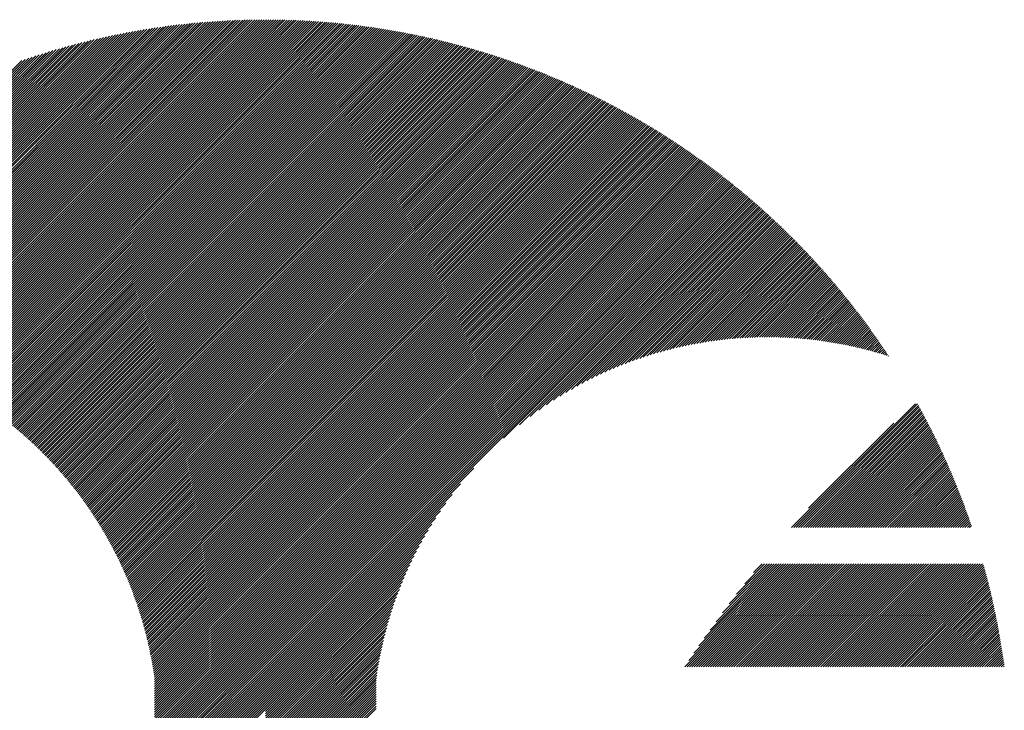
# Model space of a CAD drawing. Units: millimetres. Extents: x -317 to 313, y -216 to 231.
# Drawn here: x -301 to -274, y -144 to -125 of the extents above; entities that cross this region are included whole.
import ezdxf

# ---------------------------------------------------------------- set-up
doc = ezdxf.new("R2010")
doc.units = ezdxf.units.MM
doc.layers.add('CAXA0', color=7, linetype='Continuous', lineweight=70)
doc.layers.add('CAXA5', color=4, linetype='Continuous', lineweight=25)

# ---------------------------------------------------------------- blocks, each defined once
blk = doc.blocks.new('CAXBLOCK52')
at = {"layer": 'CAXA0', "color": 0, "linetype": 'Continuous', "lineweight": 25}
for p, q in [((-304.89, -134.208), (-296.184, -125.502)), ((-304.84, -134.221), (-296.113, -125.494)), ((-304.789, -134.234), (-296.043, -125.487)), ((-304.739, -134.246), (-295.973, -125.48)), ((-304.69, -134.26), (-295.903, -125.473)), ((-304.64, -134.273), (-295.833, -125.466)), ((-304.591, -134.287), (-295.764, -125.46)), ((-304.542, -134.3), (-295.695, -125.453)), ((-304.493, -134.314), (-295.626, -125.447)), ((-304.444, -134.328), (-295.558, -125.442)), ((-304.396, -134.343), (-295.489, -125.436)), ((-304.347, -134.357), (-295.421, -125.431)), ((-304.299, -134.372), (-295.354, -125.426)), ((-304.251, -134.387), (-295.286, -125.422)), ((-304.204, -134.402), (-295.219, -125.417)), ((-304.156, -134.417), (-295.152, -125.413)), ((-304.109, -134.433), (-295.085, -125.409)), ((-304.061, -134.449), (-295.019, -125.406)), ((-304.014, -134.464), (-294.952, -125.402)), ((-303.968, -134.48), (-294.886, -125.399)), ((-303.921, -134.497), (-294.82, -125.396)), ((-303.874, -134.513), (-294.755, -125.393)), ((-303.828, -134.53), (-294.689, -125.391)), ((-303.782, -134.546), (-294.624, -125.388)), ((-303.736, -134.563), (-294.559, -125.386)), ((-303.69, -134.58), (-294.494, -125.384)), ((-303.645, -134.598), (-294.43, -125.383)), ((-303.599, -134.615), (-294.366, -125.381)), ((-303.554, -134.633), (-294.302, -125.38)), ((-303.509, -134.651), (-294.238, -125.379)), ((-303.464, -134.669), (-294.174, -125.378)), ((-303.42, -134.687), (-294.11, -125.378)), ((-303.375, -134.705), (-294.047, -125.377)), ((-303.331, -134.724), (-293.984, -125.377)), ((-303.286, -134.742), (-293.95, -125.406)), ((-303.242, -134.761), (-293.95, -125.468)), ((-293.95, -125.468), (-293.859, -125.377)), ((-293.95, -125.406), (-293.921, -125.377)), ((-293.95, -125.594), (-293.734, -125.378)), ((-293.95, -125.531), (-293.796, -125.378)), ((-293.95, -125.657), (-293.672, -125.379)), ((-293.95, -125.72), (-293.61, -125.38)), ((-293.95, -125.783), (-293.548, -125.381)), ((-293.95, -125.846), (-293.487, -125.382)), ((-293.95, -125.909), (-293.425, -125.384)), ((-293.95, -125.971), (-293.364, -125.386)), ((-293.95, -126.034), (-293.303, -125.388)), ((-293.95, -126.097), (-293.242, -125.39)), ((-293.95, -126.16), (-293.182, -125.392)), ((-293.95, -126.223), (-293.121, -125.394)), ((-293.95, -126.286), (-293.061, -125.397)), ((-293.95, -126.349), (-293.001, -125.4)), ((-293.95, -126.411), (-292.941, -125.403)), ((-293.95, -126.474), (-292.881, -125.406)), ((-293.95, -126.537), (-292.821, -125.409)), ((-293.95, -126.6), (-292.762, -125.412)), ((-293.95, -126.663), (-292.703, -125.416)), ((-293.95, -126.726), (-292.644, -125.42)), ((-293.95, -126.789), (-292.585, -125.424)), ((-293.95, -126.852), (-292.526, -125.428)), ((-293.95, -126.914), (-292.467, -125.432)), ((-293.95, -126.977), (-292.409, -125.437)), ((-293.95, -127.04), (-292.351, -125.441)), ((-293.95, -127.103), (-292.293, -125.446)), ((-293.95, -127.166), (-292.235, -125.451)), ((-293.95, -127.229), (-292.177, -125.456)), ((-293.95, -127.292), (-292.119, -125.461)), ((-293.95, -127.354), (-292.062, -125.466)), ((-293.95, -127.417), (-292.004, -125.472)), ((-293.95, -127.48), (-291.947, -125.478)), ((-293.95, -127.543), (-291.89, -125.483)), ((-293.95, -127.606), (-291.833, -125.489)), ((-293.95, -127.669), (-291.776, -125.495)), ((-293.95, -127.732), (-291.72, -125.502)), ((-306.054, -133.99), (-297.82, -125.755)), ((-305.999, -133.997), (-297.742, -125.74)), ((-305.943, -134.005), (-297.664, -125.725)), ((-305.889, -134.012), (-297.586, -125.71)), ((-305.834, -134.021), (-297.51, -125.696)), ((-305.779, -134.029), (-297.433, -125.683)), ((-305.725, -134.038), (-297.357, -125.669)), ((-305.671, -134.047), (-297.281, -125.656)), ((-305.618, -134.056), (-297.206, -125.644)), ((-305.564, -134.065), (-297.13, -125.632)), ((-305.511, -134.075), (-297.056, -125.62)), ((-305.458, -134.085), (-296.981, -125.608)), ((-305.405, -134.095), (-296.907, -125.597)), ((-305.353, -134.105), (-296.833, -125.586)), ((-305.3, -134.116), (-296.76, -125.575)), ((-305.248, -134.127), (-296.687, -125.565)), ((-305.196, -134.138), (-296.614, -125.555)), ((-305.145, -134.149), (-296.542, -125.546)), ((-305.093, -134.16), (-296.469, -125.536)), ((-305.042, -134.172), (-296.398, -125.527)), ((-304.991, -134.184), (-296.326, -125.519)), ((-304.94, -134.196), (-296.255, -125.51)), ((-303.198, -134.78), (-293.95, -125.531)), ((-303.155, -134.799), (-293.95, -125.594)), ((-303.111, -134.818), (-293.95, -125.657)), ((-303.068, -134.838), (-293.95, -125.72)), ((-293.95, -127.795), (-291.663, -125.508)), ((-293.95, -127.857), (-291.607, -125.515)), ((-293.95, -127.92), (-291.551, -125.521)), ((-293.95, -127.983), (-291.495, -125.528)), ((-293.95, -128.046), (-291.439, -125.535)), ((-293.95, -128.109), (-291.383, -125.542)), ((-293.95, -128.172), (-291.328, -125.55)), ((-293.95, -128.235), (-291.272, -125.557)), ((-293.95, -128.297), (-291.217, -125.565)), ((-293.95, -128.36), (-291.162, -125.572)), ((-293.95, -128.423), (-291.107, -125.58)), ((-293.95, -128.486), (-291.052, -125.588)), ((-293.95, -128.549), (-290.997, -125.596)), ((-293.95, -128.612), (-290.942, -125.604)), ((-293.95, -128.675), (-290.888, -125.613)), ((-293.95, -128.738), (-290.834, -125.621)), ((-293.95, -128.8), (-290.779, -125.63)), ((-293.95, -128.863), (-290.725, -125.639)), ((-293.95, -128.926), (-290.671, -125.648)), ((-293.95, -128.989), (-290.617, -125.657)), ((-293.95, -129.052), (-290.564, -125.666)), ((-293.95, -129.115), (-290.51, -125.675)), ((-293.95, -129.178), (-290.457, -125.684)), ((-293.95, -129.24), (-290.403, -125.694)), ((-293.95, -129.303), (-290.35, -125.704)), ((-293.95, -129.366), (-290.297, -125.713)), ((-293.95, -129.429), (-290.244, -125.723)), ((-293.95, -129.492), (-290.191, -125.733)), ((-293.95, -129.555), (-290.138, -125.744)), ((-293.95, -129.618), (-290.086, -125.754)), ((-293.95, -129.68), (-290.033, -125.764)), ((-306.86, -133.916), (-298.959, -126.014)), ((-306.801, -133.919), (-298.875, -125.993)), ((-306.742, -133.923), (-298.791, -125.972)), ((-306.683, -133.926), (-298.707, -125.951)), ((-306.624, -133.931), (-298.624, -125.931)), ((-306.566, -133.935), (-298.542, -125.911)), ((-306.508, -133.94), (-298.46, -125.892)), ((-306.45, -133.945), (-298.378, -125.873)), ((-306.393, -133.951), (-298.297, -125.855)), ((-306.336, -133.957), (-298.216, -125.837)), ((-306.279, -133.963), (-298.136, -125.82)), ((-306.222, -133.969), (-298.056, -125.803)), ((-306.166, -133.976), (-297.977, -125.787)), ((-306.11, -133.982), (-297.898, -125.771)), ((-303.024, -134.858), (-293.95, -125.783)), ((-302.981, -134.877), (-293.95, -125.846)), ((-302.938, -134.897), (-293.95, -125.909)), ((-302.896, -134.917), (-293.95, -125.971)), ((-293.95, -129.743), (-289.981, -125.775)), ((-293.95, -129.806), (-289.929, -125.785)), ((-293.95, -129.869), (-289.877, -125.796)), ((-293.95, -129.932), (-289.825, -125.807)), ((-293.95, -129.995), (-289.773, -125.818)), ((-293.95, -130.058), (-289.721, -125.829)), ((-293.95, -130.121), (-289.67, -125.84)), ((-293.95, -130.183), (-289.618, -125.852)), ((-293.95, -130.246), (-289.567, -125.863)), ((-293.95, -130.309), (-289.515, -125.875)), ((-293.95, -130.372), (-289.464, -125.886)), ((-293.95, -130.435), (-289.413, -125.898)), ((-293.95, -130.498), (-289.362, -125.91)), ((-293.95, -130.561), (-289.311, -125.922)), ((-293.95, -130.623), (-289.261, -125.934)), ((-293.95, -130.686), (-289.21, -125.947)), ((-293.95, -130.749), (-289.16, -125.959)), ((-293.95, -130.812), (-289.109, -125.972)), ((-293.95, -130.875), (-289.059, -125.984)), ((-293.95, -130.938), (-289.009, -125.997)), ((-293.95, -131.001), (-288.959, -126.01)), ((-293.95, -131.064), (-288.909, -126.023)), ((-307.537, -133.901), (-299.927, -126.291)), ((-307.474, -133.901), (-299.836, -126.263)), ((-307.411, -133.9), (-299.746, -126.235)), ((-307.348, -133.901), (-299.656, -126.208)), ((-307.286, -133.901), (-299.567, -126.182)), ((-307.224, -133.902), (-299.478, -126.156)), ((-307.163, -133.904), (-299.39, -126.131)), ((-307.102, -133.905), (-299.303, -126.107)), ((-307.041, -133.907), (-299.216, -126.083)), ((-306.98, -133.91), (-299.13, -126.059)), ((-306.92, -133.912), (-299.044, -126.037)), ((-302.853, -134.938), (-293.95, -126.034)), ((-302.811, -134.958), (-293.95, -126.097)), ((-302.768, -134.979), (-293.95, -126.16)), ((-302.726, -134.999), (-293.95, -126.223)), ((-302.684, -135.02), (-293.95, -126.286)), ((-293.95, -131.126), (-288.859, -126.036)), ((-293.95, -131.189), (-288.809, -126.049)), ((-293.95, -131.252), (-288.76, -126.062)), ((-293.95, -131.315), (-288.71, -126.075)), ((-293.95, -131.378), (-288.661, -126.089)), ((-293.95, -131.441), (-288.612, -126.103)), ((-293.95, -131.504), (-288.562, -126.116)), ((-293.95, -131.566), (-288.513, -126.13)), ((-293.95, -131.629), (-288.464, -126.144)), ((-293.95, -131.692), (-288.415, -126.158)), ((-293.95, -131.755), (-288.367, -126.172)), ((-293.95, -131.818), (-288.318, -126.186)), ((-293.95, -131.881), (-288.269, -126.201)), ((-293.95, -131.944), (-288.221, -126.215)), ((-293.95, -132.007), (-288.173, -126.229)), ((-293.95, -132.069), (-288.124, -126.244)), ((-293.95, -132.132), (-288.076, -126.259)), ((-293.95, -132.195), (-288.028, -126.274)), ((-293.95, -132.258), (-287.98, -126.289)), ((-307.926, -133.912), (-300.49, -126.476)), ((-307.86, -133.909), (-300.394, -126.444)), ((-307.795, -133.907), (-300.299, -126.412)), ((-307.73, -133.905), (-300.205, -126.38)), ((-307.665, -133.903), (-300.112, -126.35)), ((-307.601, -133.902), (-300.019, -126.32)), ((-302.642, -135.041), (-293.95, -126.349)), ((-302.601, -135.062), (-293.95, -126.411)), ((-302.559, -135.084), (-293.95, -126.474)), ((-302.518, -135.105), (-293.95, -126.537)), ((-293.95, -132.321), (-287.932, -126.304)), ((-293.95, -132.384), (-287.885, -126.319)), ((-293.95, -132.447), (-287.837, -126.334)), ((-293.95, -132.509), (-287.789, -126.349)), ((-293.95, -132.572), (-287.742, -126.365)), ((-293.95, -132.635), (-287.695, -126.38)), ((-293.95, -132.698), (-287.647, -126.396)), ((-293.95, -132.761), (-287.6, -126.412)), ((-293.95, -132.824), (-287.553, -126.427)), ((-293.95, -132.887), (-287.506, -126.443)), ((-293.95, -132.95), (-287.459, -126.459)), ((-293.95, -133.012), (-287.413, -126.475)), ((-293.95, -133.075), (-287.366, -126.492)), ((-293.95, -133.138), (-287.319, -126.508)), ((-293.95, -133.201), (-287.273, -126.524)), ((-293.95, -133.264), (-287.227, -126.541)), ((-293.95, -133.327), (-287.18, -126.557)), ((-302.477, -135.127), (-293.95, -126.6)), ((-302.436, -135.149), (-293.95, -126.663)), ((-302.395, -135.171), (-293.95, -126.726)), ((-302.354, -135.193), (-293.95, -126.789)), ((-293.95, -133.39), (-287.134, -126.574)), ((-293.95, -133.452), (-287.088, -126.591)), ((-293.95, -133.515), (-287.042, -126.608)), ((-293.95, -133.578), (-286.996, -126.625)), ((-293.95, -133.641), (-286.95, -126.642)), ((-293.95, -133.704), (-286.905, -126.659)), ((-293.95, -133.767), (-286.859, -126.676)), ((-293.95, -133.83), (-286.813, -126.693)), ((-293.95, -133.893), (-286.768, -126.711)), ((-293.95, -133.955), (-286.723, -126.728)), ((-293.95, -134.018), (-286.677, -126.746)), ((-293.95, -134.081), (-286.632, -126.764)), ((-293.95, -134.144), (-286.587, -126.781)), ((-293.95, -134.207), (-286.542, -126.799)), ((-293.95, -134.27), (-286.497, -126.817)), ((-302.313, -135.215), (-293.95, -126.852)), ((-302.273, -135.238), (-293.95, -126.914)), ((-302.233, -135.26), (-293.95, -126.977)), ((-302.192, -135.283), (-293.95, -127.04)), ((-293.95, -134.333), (-286.452, -126.835)), ((-293.95, -134.395), (-286.408, -126.853)), ((-293.95, -134.458), (-286.363, -126.872)), ((-293.95, -134.521), (-286.318, -126.89)), ((-293.95, -134.584), (-286.274, -126.908)), ((-293.95, -134.647), (-286.23, -126.927)), ((-293.95, -134.71), (-286.185, -126.945)), ((-293.95, -134.773), (-286.141, -126.964)), ((-293.95, -134.836), (-286.097, -126.983)), ((-293.95, -134.898), (-286.053, -127.002)), ((-293.95, -134.961), (-286.009, -127.021)), ((-293.95, -135.024), (-285.965, -127.04)), ((-293.95, -135.087), (-285.922, -127.059)), ((-293.95, -135.15), (-285.878, -127.078)), ((-302.152, -135.306), (-293.95, -127.103)), ((-302.112, -135.329), (-293.95, -127.166)), ((-302.073, -135.352), (-293.95, -127.229)), ((-302.033, -135.375), (-293.95, -127.292)), ((-301.994, -135.398), (-293.95, -127.354)), ((-293.95, -135.213), (-285.834, -127.097)), ((-293.95, -135.276), (-285.791, -127.117)), ((-293.95, -135.338), (-285.747, -127.136)), ((-293.95, -135.401), (-285.704, -127.156)), ((-293.95, -135.464), (-285.661, -127.175)), ((-293.95, -135.527), (-285.618, -127.195)), ((-293.95, -135.59), (-285.575, -127.215)), ((-293.95, -135.653), (-285.532, -127.235)), ((-293.95, -135.716), (-285.489, -127.255)), ((-293.95, -135.779), (-285.446, -127.275)), ((-293.95, -135.841), (-285.403, -127.295)), ((-293.95, -135.904), (-285.36, -127.315)), ((-293.95, -135.967), (-285.318, -127.335)), ((-301.954, -135.422), (-293.95, -127.417)), ((-301.915, -135.446), (-293.95, -127.48)), ((-301.876, -135.47), (-293.95, -127.543)), ((-301.837, -135.494), (-293.95, -127.606)), ((-293.95, -136.03), (-285.275, -127.356)), ((-293.95, -136.093), (-285.233, -127.376)), ((-293.95, -136.156), (-285.191, -127.397)), ((-293.95, -136.219), (-285.148, -127.417)), ((-293.95, -136.281), (-285.106, -127.438)), ((-293.95, -136.344), (-285.064, -127.459)), ((-293.95, -136.407), (-285.022, -127.48)), ((-293.95, -136.47), (-284.98, -127.501)), ((-293.95, -136.533), (-284.939, -127.522)), ((-293.95, -136.596), (-284.897, -127.543)), ((-293.95, -136.659), (-284.855, -127.564)), ((-293.95, -136.722), (-284.814, -127.585)), ((-293.95, -136.784), (-284.772, -127.607)), ((-301.799, -135.518), (-293.95, -127.669)), ((-301.76, -135.542), (-293.95, -127.732)), ((-301.722, -135.566), (-293.95, -127.795)), ((-301.683, -135.591), (-293.95, -127.857)), ((-293.95, -136.847), (-284.731, -127.628)), ((-293.95, -136.91), (-284.689, -127.65)), ((-293.95, -136.973), (-284.648, -127.671)), ((-293.95, -137.036), (-284.607, -127.693)), ((-293.95, -137.099), (-284.566, -127.715)), ((-293.95, -137.162), (-284.525, -127.737)), ((-293.95, -137.224), (-284.484, -127.758)), ((-293.95, -137.287), (-284.443, -127.781)), ((-293.95, -137.35), (-284.402, -127.803)), ((-293.95, -137.413), (-284.361, -127.825)), ((-293.95, -137.476), (-284.321, -127.847)), ((-293.95, -137.539), (-284.28, -127.869)), ((-301.645, -135.616), (-293.95, -127.92)), ((-301.607, -135.641), (-293.95, -127.983)), ((-301.569, -135.666), (-293.95, -128.046)), ((-301.532, -135.691), (-293.95, -128.109)), ((-293.95, -137.602), (-284.24, -127.892)), ((-293.95, -137.664), (-284.199, -127.914)), ((-293.95, -137.727), (-284.159, -127.937)), ((-293.95, -137.79), (-284.119, -127.959)), ((-293.95, -137.853), (-284.079, -127.982)), ((-293.95, -137.916), (-284.039, -128.005)), ((-293.95, -137.979), (-283.999, -128.028)), ((-293.95, -138.042), (-283.959, -128.051)), ((-293.95, -138.105), (-283.919, -128.074)), ((-293.95, -138.167), (-283.879, -128.097)), ((-293.95, -138.23), (-283.84, -128.12)), ((-293.95, -138.293), (-283.8, -128.143)), ((-301.494, -135.716), (-293.95, -128.172)), ((-301.457, -135.741), (-293.95, -128.235)), ((-301.419, -135.767), (-293.95, -128.297)), ((-301.382, -135.793), (-293.95, -128.36)), ((-293.95, -138.356), (-283.76, -128.167)), ((-293.95, -138.419), (-283.721, -128.19)), ((-293.95, -138.482), (-283.682, -128.214)), ((-293.95, -138.545), (-283.642, -128.237)), ((-293.95, -138.607), (-283.603, -128.261)), ((-293.95, -138.67), (-283.564, -128.284)), ((-293.95, -138.733), (-283.525, -128.308)), ((-293.95, -138.796), (-283.486, -128.332)), ((-293.95, -138.859), (-283.447, -128.356)), ((-293.95, -138.922), (-283.408, -128.38)), ((-293.95, -138.985), (-283.369, -128.404)), ((-301.345, -135.818), (-293.95, -128.423)), ((-301.308, -135.844), (-293.95, -128.486)), ((-301.271, -135.871), (-293.95, -128.549)), ((-301.235, -135.897), (-293.95, -128.612)), ((-301.198, -135.923), (-293.95, -128.675)), ((-293.95, -139.048), (-283.331, -128.428)), ((-293.95, -139.11), (-283.292, -128.453)), ((-293.95, -139.173), (-283.253, -128.477)), ((-293.95, -139.236), (-283.215, -128.501)), ((-293.95, -139.299), (-283.177, -128.526)), ((-293.95, -139.362), (-283.138, -128.55)), ((-293.95, -139.425), (-283.1, -128.575)), ((-293.95, -139.488), (-283.062, -128.6)), ((-293.95, -139.55), (-283.024, -128.625)), ((-293.95, -139.613), (-282.986, -128.649)), ((-293.95, -139.676), (-282.948, -128.674)), ((-301.162, -135.95), (-293.95, -128.738)), ((-301.126, -135.976), (-293.95, -128.8)), ((-301.09, -136.003), (-293.95, -128.863)), ((-301.054, -136.03), (-293.95, -128.926)), ((-293.95, -139.739), (-282.91, -128.699)), ((-293.95, -139.802), (-282.872, -128.724)), ((-293.95, -139.865), (-282.834, -128.75)), ((-293.95, -139.928), (-282.797, -128.775)), ((-293.95, -139.991), (-282.759, -128.8)), ((-293.95, -140.053), (-282.722, -128.825)), ((-293.95, -140.116), (-282.684, -128.851)), ((-293.95, -140.179), (-282.647, -128.876)), ((-293.95, -140.242), (-282.61, -128.902)), ((-293.95, -140.305), (-282.572, -128.928)), ((-301.018, -136.057), (-293.95, -128.989)), ((-300.982, -136.084), (-293.95, -129.052)), ((-300.947, -136.112), (-293.95, -129.115)), ((-300.911, -136.139), (-293.95, -129.178)), ((-293.95, -140.368), (-282.535, -128.953)), ((-293.95, -140.431), (-282.498, -128.979)), ((-293.95, -140.493), (-282.461, -129.005)), ((-293.95, -140.556), (-282.424, -129.031)), ((-293.95, -140.619), (-282.388, -129.057)), ((-293.95, -140.682), (-282.351, -129.083)), ((-293.95, -140.745), (-282.314, -129.109)), ((-293.95, -140.808), (-282.277, -129.136)), ((-293.95, -140.871), (-282.241, -129.162)), ((-293.95, -140.934), (-282.204, -129.188)), ((-300.876, -136.167), (-293.95, -129.24)), ((-300.841, -136.194), (-293.95, -129.303)), ((-300.806, -136.222), (-293.95, -129.366)), ((-300.771, -136.25), (-293.95, -129.429)), ((-293.95, -140.996), (-282.168, -129.215)), ((-293.95, -141.059), (-282.132, -129.241)), ((-293.95, -141.122), (-282.095, -129.268)), ((-293.95, -141.185), (-282.059, -129.295)), ((-293.95, -141.248), (-282.023, -129.321)), ((-293.95, -141.311), (-281.987, -129.348)), ((-293.95, -141.374), (-281.951, -129.375)), ((-293.95, -141.436), (-281.915, -129.402)), ((-293.95, -141.499), (-281.879, -129.429)), ((-293.95, -141.562), (-281.844, -129.456)), ((-300.736, -136.279), (-293.95, -129.492)), ((-300.702, -136.307), (-293.95, -129.555)), ((-300.667, -136.335), (-293.95, -129.618)), ((-300.633, -136.364), (-293.95, -129.68)), ((-293.95, -141.625), (-281.808, -129.483)), ((-293.95, -141.688), (-281.772, -129.511)), ((-293.95, -141.751), (-281.737, -129.538)), ((-293.95, -141.814), (-281.701, -129.565)), ((-293.95, -141.877), (-281.666, -129.593)), ((-293.95, -141.939), (-281.631, -129.62)), ((-293.95, -142.002), (-281.595, -129.648)), ((-293.95, -142.065), (-281.56, -129.676)), ((-293.95, -142.128), (-281.525, -129.703)), ((-293.95, -142.191), (-281.49, -129.731)), ((-300.599, -136.392), (-293.95, -129.743)), ((-300.565, -136.421), (-293.95, -129.806)), ((-300.531, -136.45), (-293.95, -129.869)), ((-300.497, -136.479), (-293.95, -129.932)), ((-300.463, -136.508), (-293.95, -129.995)), ((-293.95, -142.254), (-281.455, -129.759)), ((-293.95, -142.317), (-281.42, -129.787)), ((-293.95, -142.379), (-281.385, -129.815)), ((-293.95, -142.442), (-281.351, -129.843)), ((-293.95, -142.505), (-281.316, -129.871)), ((-293.95, -142.568), (-281.281, -129.9)), ((-293.95, -142.631), (-281.247, -129.928)), ((-293.95, -142.694), (-281.212, -129.956)), ((-293.95, -142.757), (-281.178, -129.985)), ((-300.43, -136.538), (-293.95, -130.058)), ((-300.396, -136.567), (-293.95, -130.121)), ((-300.363, -136.597), (-293.95, -130.183)), ((-300.33, -136.627), (-293.95, -130.246)), ((-293.95, -142.82), (-281.144, -130.013)), ((-293.95, -142.882), (-281.109, -130.042)), ((-293.95, -142.945), (-281.075, -130.071)), ((-287.557, -136.616), (-281.041, -130.1)), ((-287.132, -136.253), (-281.007, -130.128)), ((-286.847, -136.031), (-280.973, -130.157)), ((-286.612, -135.859), (-280.939, -130.186)), ((-286.408, -135.717), (-280.905, -130.215)), ((-286.222, -135.595), (-280.872, -130.244)), ((-300.297, -136.656), (-293.95, -130.309)), ((-300.264, -136.686), (-293.95, -130.372)), ((-300.231, -136.717), (-293.95, -130.435)), ((-300.199, -136.747), (-293.95, -130.498)), ((-286.051, -135.487), (-280.838, -130.273)), ((-285.891, -135.39), (-280.804, -130.303)), ((-285.74, -135.302), (-280.771, -130.332)), ((-285.597, -135.221), (-280.737, -130.361)), ((-285.459, -135.146), (-280.704, -130.391)), ((-285.327, -135.077), (-280.671, -130.42)), ((-285.2, -135.013), (-280.637, -130.45)), ((-285.076, -134.952), (-280.604, -130.48)), ((-284.957, -134.895), (-280.571, -130.509)), ((-300.166, -136.777), (-293.95, -130.561)), ((-300.134, -136.808), (-293.95, -130.623)), ((-300.102, -136.838), (-293.95, -130.686)), ((-300.07, -136.869), (-293.95, -130.749)), ((-284.84, -134.842), (-280.538, -130.539)), ((-284.727, -134.791), (-280.505, -130.569)), ((-284.617, -134.744), (-280.472, -130.599)), ((-284.509, -134.699), (-280.439, -130.629)), ((-284.403, -134.656), (-280.406, -130.659)), ((-284.299, -134.615), (-280.374, -130.689)), ((-284.198, -134.576), (-280.341, -130.72)), ((-284.098, -134.539), (-280.308, -130.75)), ((-284, -134.504), (-280.276, -130.78)), ((-300.038, -136.9), (-293.95, -130.812)), ((-300.006, -136.931), (-293.95, -130.875)), ((-299.974, -136.962), (-293.95, -130.938)), ((-299.943, -136.994), (-293.95, -131.001)), ((-283.904, -134.471), (-280.243, -130.811)), ((-283.809, -134.439), (-280.211, -130.841)), ((-283.715, -134.408), (-280.179, -130.872)), ((-283.624, -134.379), (-280.147, -130.902)), ((-283.533, -134.352), (-280.114, -130.933)), ((-283.443, -134.325), (-280.082, -130.964)), ((-283.355, -134.3), (-280.05, -130.995)), ((-283.268, -134.275), (-280.018, -131.026)), ((-299.911, -137.025), (-293.95, -131.064)), ((-299.88, -137.057), (-293.95, -131.126)), ((-299.849, -137.089), (-293.95, -131.189)), ((-299.818, -137.12), (-293.95, -131.252)), ((-299.787, -137.152), (-293.95, -131.315)), ((-283.182, -134.252), (-279.987, -131.057)), ((-283.097, -134.23), (-279.955, -131.088)), ((-283.013, -134.209), (-279.923, -131.119)), ((-282.93, -134.189), (-279.891, -131.15)), ((-282.848, -134.17), (-279.86, -131.181)), ((-282.767, -134.151), (-279.828, -131.213)), ((-282.687, -134.134), (-279.797, -131.244)), ((-282.607, -134.117), (-279.765, -131.276)), ((-282.528, -134.101), (-279.734, -131.307)), ((-299.756, -137.184), (-293.95, -131.378)), ((-299.726, -137.217), (-293.95, -131.441)), ((-299.695, -137.249), (-293.95, -131.504)), ((-299.665, -137.282), (-293.95, -131.566)), ((-282.45, -134.086), (-279.703, -131.339)), ((-282.373, -134.072), (-279.672, -131.37)), ((-282.297, -134.058), (-279.641, -131.402)), ((-282.221, -134.045), (-279.61, -131.434)), ((-282.146, -134.033), (-279.579, -131.466)), ((-282.071, -134.021), (-279.548, -131.498)), ((-281.997, -134.01), (-279.517, -131.53)), ((-281.924, -134), (-279.486, -131.562)), ((-299.635, -137.314), (-293.95, -131.629)), ((-299.605, -137.347), (-293.95, -131.692)), ((-299.575, -137.38), (-293.95, -131.755)), ((-299.545, -137.413), (-293.95, -131.818)), ((-281.852, -133.99), (-279.455, -131.594)), ((-281.779, -133.981), (-279.425, -131.627)), ((-281.708, -133.973), (-279.394, -131.659)), ((-281.637, -133.964), (-279.364, -131.691)), ((-281.567, -133.957), (-279.333, -131.724)), ((-281.497, -133.95), (-279.303, -131.756)), ((-281.427, -133.943), (-279.273, -131.789)), ((-281.359, -133.937), (-279.243, -131.822)), ((-299.515, -137.446), (-293.95, -131.881)), ((-299.486, -137.479), (-293.95, -131.944)), ((-299.456, -137.513), (-293.95, -132.007)), ((-299.427, -137.546), (-293.95, -132.069)), ((-281.29, -133.932), (-279.213, -131.854)), ((-281.222, -133.927), (-279.182, -131.887)), ((-281.155, -133.922), (-279.153, -131.92)), ((-281.088, -133.918), (-279.123, -131.953)), ((-281.021, -133.915), (-279.093, -131.986)), ((-280.955, -133.911), (-279.063, -132.019)), ((-280.89, -133.909), (-279.033, -132.052)), ((-280.824, -133.906), (-279.004, -132.085)), ((-299.398, -137.58), (-293.95, -132.132)), ((-299.369, -137.614), (-293.95, -132.195)), ((-299.34, -137.648), (-293.95, -132.258)), ((-299.311, -137.682), (-293.95, -132.321)), ((-280.76, -133.904), (-278.974, -132.119)), ((-280.695, -133.903), (-278.945, -132.152)), ((-280.631, -133.902), (-278.915, -132.186)), ((-280.568, -133.901), (-278.886, -132.219)), ((-280.504, -133.9), (-278.857, -132.253)), ((-280.441, -133.9), (-278.827, -132.286)), ((-280.379, -133.901), (-278.798, -132.32)), ((-280.317, -133.902), (-278.769, -132.354)), ((-299.282, -137.716), (-293.95, -132.384)), ((-299.254, -137.751), (-293.95, -132.447)), ((-299.225, -137.785), (-293.95, -132.509)), ((-299.197, -137.82), (-293.95, -132.572)), ((-299.169, -137.855), (-293.95, -132.635)), ((-280.255, -133.903), (-278.74, -132.388)), ((-280.194, -133.904), (-278.711, -132.422)), ((-280.133, -133.906), (-278.682, -132.456)), ((-280.072, -133.908), (-278.654, -132.49)), ((-280.011, -133.911), (-278.625, -132.524)), ((-279.951, -133.913), (-278.596, -132.558)), ((-279.892, -133.916), (-278.568, -132.592)), ((-279.832, -133.92), (-278.539, -132.627)), ((-299.141, -137.89), (-293.95, -132.698)), ((-299.113, -137.925), (-293.95, -132.761)), ((-299.086, -137.96), (-293.95, -132.824)), ((-299.058, -137.995), (-293.95, -132.887)), ((-279.773, -133.924), (-278.511, -132.661)), ((-279.714, -133.928), (-278.482, -132.696)), ((-279.656, -133.932), (-278.454, -132.73)), ((-279.598, -133.937), (-278.426, -132.765)), ((-279.54, -133.942), (-278.398, -132.8)), ((-279.482, -133.947), (-278.37, -132.834)), ((-279.425, -133.952), (-278.342, -132.869)), ((-299.031, -138.03), (-293.95, -132.95)), ((-299.003, -138.066), (-293.95, -133.012)), ((-298.976, -138.102), (-293.95, -133.075)), ((-298.949, -138.138), (-293.95, -133.138)), ((-279.368, -133.958), (-278.314, -132.904)), ((-279.311, -133.964), (-278.286, -132.939)), ((-279.254, -133.971), (-278.258, -132.974)), ((-279.198, -133.977), (-278.23, -133.009)), ((-279.142, -133.984), (-278.203, -133.045)), ((-279.087, -133.992), (-278.175, -133.08)), ((-279.031, -133.999), (-278.148, -133.115)), ((-278.976, -134.007), (-278.12, -133.151)), ((-298.922, -138.174), (-293.95, -133.201)), ((-298.896, -138.21), (-293.95, -133.264)), ((-298.869, -138.246), (-293.95, -133.327)), ((-298.843, -138.282), (-293.95, -133.39)), ((-278.921, -134.015), (-278.093, -133.186)), ((-278.867, -134.023), (-278.065, -133.222)), ((-278.812, -134.032), (-278.038, -133.257)), ((-278.758, -134.04), (-278.011, -133.293)), ((-278.704, -134.049), (-277.984, -133.329)), ((-278.651, -134.058), (-277.957, -133.365)), ((-278.597, -134.068), (-277.93, -133.401)), ((-298.816, -138.319), (-293.95, -133.452)), ((-298.79, -138.356), (-293.95, -133.515)), ((-298.764, -138.392), (-293.95, -133.578)), ((-298.738, -138.429), (-293.95, -133.641)), ((-278.544, -134.078), (-277.903, -133.437)), ((-278.491, -134.088), (-277.876, -133.473)), ((-278.438, -134.098), (-277.85, -133.509)), ((-278.386, -134.108), (-277.823, -133.545)), ((-278.334, -134.119), (-277.796, -133.582)), ((-278.282, -134.13), (-277.77, -133.618)), ((-278.23, -134.141), (-277.744, -133.654)), ((-278.178, -134.152), (-277.717, -133.691)), ((-298.712, -138.466), (-293.95, -133.704)), ((-298.687, -138.504), (-293.95, -133.767)), ((-298.661, -138.541), (-293.95, -133.83)), ((-298.636, -138.579), (-293.95, -133.893)), ((-298.61, -138.616), (-293.95, -133.955)), ((-278.127, -134.164), (-277.691, -133.727)), ((-278.076, -134.175), (-277.665, -133.764)), ((-278.025, -134.187), (-277.639, -133.801)), ((-277.974, -134.199), (-277.612, -133.838)), ((-277.924, -134.212), (-277.586, -133.874)), ((-277.874, -134.224), (-277.561, -133.911)), ((-277.824, -134.237), (-277.535, -133.948)), ((-298.585, -138.654), (-293.95, -134.018)), ((-298.56, -138.692), (-293.95, -134.081)), ((-298.536, -138.73), (-293.95, -134.144)), ((-298.511, -138.768), (-293.95, -134.207)), ((-277.774, -134.25), (-277.509, -133.986)), ((-277.724, -134.263), (-277.483, -134.023)), ((-277.675, -134.277), (-277.458, -134.06)), ((-277.625, -134.291), (-277.432, -134.097)), ((-277.576, -134.304), (-277.407, -134.135)), ((-277.527, -134.318), (-277.381, -134.172)), ((-277.479, -134.333), (-277.356, -134.21)), ((-298.486, -138.806), (-293.95, -134.27)), ((-298.462, -138.845), (-293.95, -134.333)), ((-298.438, -138.884), (-293.95, -134.395)), ((-298.414, -138.922), (-293.95, -134.458)), ((-277.43, -134.347), (-277.331, -134.247)), ((-277.382, -134.362), (-277.305, -134.285)), ((-277.334, -134.376), (-277.28, -134.323)), ((-277.286, -134.391), (-277.255, -134.361)), ((-277.238, -134.406), (-277.23, -134.398)), ((-298.39, -138.961), (-293.95, -134.521)), ((-298.366, -139), (-293.95, -134.584)), ((-298.342, -139.039), (-293.95, -134.647)), ((-298.319, -139.079), (-293.95, -134.71)), ((-298.295, -139.118), (-293.95, -134.773)), ((-298.272, -139.158), (-293.95, -134.836)), ((-298.249, -139.198), (-293.95, -134.898)), ((-298.226, -139.238), (-293.95, -134.961)), ((-298.203, -139.278), (-293.95, -135.024)), ((-298.181, -139.318), (-293.95, -135.087)), ((-298.158, -139.358), (-293.95, -135.15)), ((-298.136, -139.399), (-293.95, -135.213)), ((-298.114, -139.44), (-293.95, -135.276)), ((-298.092, -139.48), (-293.95, -135.338)), ((-298.07, -139.521), (-293.95, -135.401)), ((-298.048, -139.562), (-293.95, -135.464)), ((-298.026, -139.604), (-293.95, -135.527)), ((-298.005, -139.645), (-293.95, -135.59)), ((-297.984, -139.687), (-293.95, -135.653)), ((-297.962, -139.728), (-293.95, -135.716)), ((-297.941, -139.77), (-293.95, -135.779)), ((-297.921, -139.812), (-293.95, -135.841)), ((-297.9, -139.854), (-293.95, -135.904)), ((-297.879, -139.897), (-293.95, -135.967)), ((-297.859, -139.939), (-293.95, -136.03)), ((-297.839, -139.982), (-293.95, -136.093)), ((-297.819, -140.025), (-293.95, -136.156)), ((-297.799, -140.068), (-293.95, -136.219)), ((-297.779, -140.111), (-293.95, -136.281)), ((-297.76, -140.154), (-293.95, -136.344)), ((-297.74, -140.198), (-293.95, -136.407)), ((-297.721, -140.241), (-293.95, -136.47)), ((-297.702, -140.285), (-293.95, -136.533)), ((-297.683, -140.329), (-293.95, -136.596)), ((-297.664, -140.373), (-293.95, -136.659)), ((-297.646, -140.417), (-293.95, -136.722)), ((-297.627, -140.462), (-293.95, -136.784)), ((-297.609, -140.506), (-293.95, -136.847)), ((-297.591, -140.551), (-293.95, -136.91)), ((-297.573, -140.596), (-293.95, -136.973)), ((-297.555, -140.641), (-293.95, -137.036)), ((-297.538, -140.687), (-293.95, -137.099)), ((-297.52, -140.732), (-293.95, -137.162)), ((-297.503, -140.778), (-293.95, -137.224)), ((-297.486, -140.824), (-293.95, -137.287)), ((-297.469, -140.87), (-293.95, -137.35)), ((-297.452, -140.916), (-293.95, -137.413)), ((-297.436, -140.962), (-293.95, -137.476)), ((-297.42, -141.009), (-293.95, -137.539)), ((-297.403, -141.055), (-293.95, -137.602)), ((-293.95, -143.008), (-288.355, -137.414)), ((-297.387, -141.102), (-293.95, -137.664)), ((-297.372, -141.149), (-293.95, -137.727)), ((-297.356, -141.196), (-293.95, -137.79)), ((-297.341, -141.244), (-293.95, -137.853)), ((-297.325, -141.292), (-293.95, -137.916)), ((-293.95, -143.071), (-288.718, -137.839)), ((-297.31, -141.339), (-293.95, -137.979)), ((-297.295, -141.387), (-293.95, -138.042)), ((-297.281, -141.436), (-293.95, -138.105)), ((-297.266, -141.484), (-293.95, -138.167)), ((-293.95, -143.134), (-288.94, -138.124)), ((-297.252, -141.533), (-293.95, -138.23)), ((-297.238, -141.581), (-293.95, -138.293)), ((-297.224, -141.63), (-293.95, -138.356)), ((-297.21, -141.679), (-293.95, -138.419)), ((-293.95, -143.197), (-289.112, -138.359)), ((-297.197, -141.729), (-293.95, -138.482)), ((-297.184, -141.778), (-293.95, -138.545)), ((-297.17, -141.828), (-293.95, -138.607)), ((-297.158, -141.878), (-293.95, -138.67)), ((-293.95, -143.26), (-289.254, -138.563)), ((-297.145, -141.928), (-293.95, -138.733)), ((-297.132, -141.979), (-293.95, -138.796)), ((-297.12, -142.029), (-293.95, -138.859)), ((-297.108, -142.08), (-293.95, -138.922)), ((-293.95, -143.322), (-289.376, -138.749)), ((-293.95, -143.385), (-289.484, -138.92)), ((-297.096, -142.131), (-293.95, -138.985)), ((-297.085, -142.183), (-293.95, -139.048)), ((-297.073, -142.234), (-293.95, -139.11)), ((-297.062, -142.286), (-293.95, -139.173)), ((-297.051, -142.338), (-293.95, -139.236)), ((-293.95, -143.448), (-289.581, -139.08)), ((-293.95, -143.511), (-289.669, -139.231)), ((-297.04, -142.39), (-293.95, -139.299)), ((-297.03, -142.442), (-293.95, -139.362)), ((-297.02, -142.495), (-293.95, -139.425)), ((-297.01, -142.548), (-293.95, -139.488)), ((-293.95, -143.574), (-289.75, -139.374)), ((-297, -142.601), (-293.95, -139.55)), ((-296.99, -142.654), (-293.95, -139.613)), ((-296.981, -142.708), (-293.95, -139.676)), ((-296.972, -142.761), (-293.95, -139.739)), ((-293.95, -143.637), (-289.825, -139.512)), ((-293.95, -143.7), (-289.894, -139.644)), ((-293.95, -143.763), (-289.959, -139.771)), ((-296.963, -142.815), (-293.95, -139.802)), ((-296.955, -142.87), (-293.95, -139.865)), ((-296.946, -142.924), (-293.95, -139.928)), ((-296.938, -142.979), (-293.95, -139.991)), ((-293.95, -143.825), (-290.019, -139.895)), ((-293.95, -143.888), (-290.076, -140.014)), ((-296.93, -143.034), (-293.95, -140.053)), ((-296.926, -143.092), (-293.95, -140.116)), ((-296.926, -143.155), (-293.95, -140.179)), ((-296.926, -143.218), (-293.95, -140.242)), ((-293.95, -143.951), (-290.129, -140.131)), ((-293.95, -144.014), (-290.18, -140.244)), ((-296.926, -143.281), (-293.95, -140.305)), ((-296.926, -143.344), (-293.95, -140.368)), ((-296.926, -143.407), (-293.95, -140.431)), ((-296.926, -143.47), (-293.95, -140.493)), ((-296.926, -143.532), (-293.95, -140.556)), ((-293.95, -144.077), (-290.227, -140.354)), ((-293.95, -144.14), (-290.273, -140.463)), ((-296.926, -143.595), (-293.95, -140.619)), ((-296.926, -143.658), (-293.95, -140.682)), ((-296.926, -143.721), (-293.95, -140.745)), ((-296.926, -143.784), (-293.95, -140.808)), ((-293.95, -144.203), (-290.315, -140.568)), ((-293.95, -144.265), (-290.356, -140.672)), ((-293.95, -144.328), (-290.395, -140.773)), ((-296.926, -143.847), (-293.95, -140.871)), ((-296.926, -143.91), (-293.95, -140.934)), ((-296.926, -143.973), (-293.95, -140.996)), ((-296.926, -144.035), (-293.95, -141.059)), ((-293.95, -144.391), (-290.432, -140.873)), ((-293.95, -144.454), (-290.467, -140.971)), ((-293.95, -144.517), (-290.5, -141.067)), ((-296.926, -144.098), (-293.95, -141.122)), ((-296.926, -144.161), (-293.95, -141.185)), ((-296.926, -144.224), (-293.95, -141.248)), ((-296.926, -144.287), (-293.95, -141.311)), ((-293.95, -144.58), (-290.532, -141.162)), ((-293.95, -144.643), (-290.563, -141.256)), ((-293.95, -144.706), (-290.592, -141.348)), ((-296.926, -144.35), (-293.95, -141.374)), ((-296.926, -144.413), (-293.95, -141.436)), ((-296.926, -144.475), (-293.95, -141.499)), ((-296.926, -144.538), (-293.95, -141.562)), ((-293.95, -144.768), (-290.62, -141.438)), ((-293.95, -144.831), (-290.646, -141.528)), ((-293.95, -144.894), (-290.671, -141.616)), ((-296.926, -144.601), (-293.95, -141.625)), ((-296.926, -144.664), (-293.95, -141.688)), ((-296.926, -144.727), (-293.95, -141.751)), ((-296.926, -144.79), (-293.95, -141.814)), ((-296.926, -144.853), (-293.95, -141.877)), ((-293.95, -144.957), (-290.696, -141.703)), ((-293.95, -145.02), (-290.719, -141.789)), ((-293.95, -145.083), (-290.741, -141.874)), ((-296.926, -144.916), (-293.95, -141.939)), ((-296.926, -144.978), (-293.95, -142.002)), ((-296.926, -145.041), (-293.95, -142.065)), ((-296.926, -145.104), (-293.95, -142.128)), ((-293.95, -145.146), (-290.762, -141.958)), ((-293.95, -145.208), (-290.782, -142.041)), ((-293.95, -145.271), (-290.801, -142.123)), ((-296.926, -145.167), (-293.95, -142.191)), ((-296.926, -145.23), (-293.95, -142.254)), ((-296.926, -145.293), (-293.95, -142.317)), ((-296.926, -145.356), (-293.95, -142.379)), ((-293.95, -145.334), (-290.82, -142.204)), ((-293.95, -145.397), (-290.837, -142.284)), ((-293.95, -145.46), (-290.854, -142.364)), ((-296.926, -145.418), (-293.95, -142.442)), ((-296.926, -145.481), (-293.95, -142.505)), ((-296.926, -145.544), (-293.95, -142.568)), ((-296.926, -145.607), (-293.95, -142.631)), ((-293.95, -145.523), (-290.87, -142.443)), ((-293.95, -145.586), (-290.885, -142.521)), ((-293.95, -145.648), (-290.899, -142.598)), ((-293.95, -145.711), (-290.913, -142.674)), ((-296.926, -145.67), (-293.95, -142.694)), ((-296.926, -145.733), (-293.95, -142.757)), ((-296.926, -145.796), (-293.95, -142.82)), ((-296.926, -145.859), (-293.95, -142.882)), ((-293.95, -145.774), (-290.926, -142.75)), ((-293.95, -145.837), (-290.938, -142.825)), ((-293.95, -145.9), (-290.95, -142.9)), ((-296.926, -145.921), (-293.95, -142.945)), ((-296.926, -145.984), (-293.95, -143.008)), ((-296.926, -146.047), (-293.95, -143.071)), ((-296.926, -146.11), (-293.95, -143.134)), ((-296.926, -146.173), (-293.95, -143.197)), ((-293.95, -145.963), (-290.961, -142.974)), ((-293.95, -146.026), (-290.971, -143.047)), ((-293.95, -146.089), (-290.974, -143.112)), ((-293.95, -146.151), (-290.974, -143.175)), ((-296.926, -146.236), (-293.95, -143.26)), ((-296.926, -146.299), (-293.95, -143.322)), ((-296.926, -146.361), (-293.95, -143.385)), ((-296.926, -146.424), (-293.95, -143.448)), ((-293.95, -146.214), (-290.974, -143.238)), ((-293.95, -146.277), (-290.974, -143.301)), ((-293.95, -146.34), (-290.974, -143.364)), ((-293.95, -146.403), (-290.974, -143.427)), ((-296.926, -146.487), (-293.95, -143.511)), ((-296.926, -146.55), (-293.95, -143.574)), ((-296.926, -146.613), (-293.95, -143.637)), ((-296.926, -146.676), (-293.95, -143.7)), ((-293.95, -146.466), (-290.974, -143.49)), ((-293.95, -146.529), (-290.974, -143.552)), ((-293.95, -146.591), (-290.974, -143.615)), ((-293.95, -146.654), (-290.974, -143.678)), ((-296.926, -146.739), (-293.95, -143.763)), ((-296.926, -146.802), (-293.95, -143.825)), ((-296.926, -146.864), (-293.95, -143.888)), ((-293.95, -146.717), (-290.974, -143.741)), ((-293.95, -146.78), (-290.974, -143.804)), ((-293.95, -146.843), (-290.974, -143.867))]:
    blk.add_line(p, q, dxfattribs=at)
blk = doc.blocks.new('CAXBLOCK53')
at = {"layer": 'CAXA0', "color": 0, "linetype": 'Continuous', "lineweight": 25}
for p, q in [((-279.829, -139.009), (-276.507, -135.687)), ((-279.767, -139.009), (-276.449, -135.692)), ((-279.704, -139.009), (-276.427, -135.732)), ((-279.641, -139.009), (-276.404, -135.773)), ((-279.578, -139.009), (-276.382, -135.813)), ((-279.515, -139.009), (-276.36, -135.854)), ((-279.452, -139.009), (-276.338, -135.895)), ((-279.389, -139.009), (-276.316, -135.936)), ((-279.327, -139.009), (-276.294, -135.977)), ((-279.264, -139.009), (-276.272, -136.018)), ((-279.201, -139.009), (-276.251, -136.059)), ((-279.373, -138.49), (-277.09, -136.207)), ((-279.138, -139.009), (-276.229, -136.1)), ((-279.075, -139.009), (-276.207, -136.142)), ((-279.012, -139.009), (-276.186, -136.183)), ((-278.949, -139.009), (-276.165, -136.224)), ((-278.886, -139.009), (-276.143, -136.266)), ((-278.824, -139.009), (-276.122, -136.308)), ((-278.761, -139.009), (-276.101, -136.349)), ((-278.698, -139.009), (-276.08, -136.391)), ((-278.635, -139.009), (-276.059, -136.433)), ((-278.572, -139.009), (-276.038, -136.475)), ((-278.509, -139.009), (-276.017, -136.517)), ((-278.446, -139.009), (-275.996, -136.559)), ((-278.384, -139.009), (-275.976, -136.601)), ((-278.321, -139.009), (-275.955, -136.644)), ((-278.258, -139.009), (-275.934, -136.686)), ((-278.195, -139.009), (-275.914, -136.728)), ((-278.132, -139.009), (-275.894, -136.771)), ((-278.069, -139.009), (-275.873, -136.813)), ((-278.006, -139.009), (-275.853, -136.856)), ((-277.943, -139.009), (-275.833, -136.899)), ((-277.881, -139.009), (-275.813, -136.942)), ((-277.818, -139.009), (-275.793, -136.985)), ((-277.755, -139.009), (-275.773, -137.028)), ((-277.692, -139.009), (-275.754, -137.071)), ((-277.629, -139.009), (-275.734, -137.114)), ((-277.566, -139.009), (-275.714, -137.157)), ((-277.503, -139.009), (-275.695, -137.201)), ((-277.441, -139.009), (-275.675, -137.244)), ((-277.378, -139.009), (-275.656, -137.288)), ((-277.315, -139.009), (-275.637, -137.331)), ((-277.252, -139.009), (-275.618, -137.375)), ((-277.189, -139.009), (-275.599, -137.419)), ((-277.126, -139.009), (-275.58, -137.463)), ((-277.063, -139.009), (-275.561, -137.507)), ((-277, -139.009), (-275.542, -137.551)), ((-276.938, -139.009), (-275.523, -137.595)), ((-276.875, -139.009), (-275.505, -137.639)), ((-276.812, -139.009), (-275.486, -137.684)), ((-276.749, -139.009), (-275.468, -137.728)), ((-276.686, -139.009), (-275.449, -137.772)), ((-276.623, -139.009), (-275.431, -137.817)), ((-276.56, -139.009), (-275.413, -137.862)), ((-276.498, -139.009), (-275.395, -137.906)), ((-276.435, -139.009), (-275.377, -137.951)), ((-276.372, -139.009), (-275.359, -137.996)), ((-276.309, -139.009), (-275.341, -138.041)), ((-276.246, -139.009), (-275.323, -138.086)), ((-276.183, -139.009), (-275.306, -138.132)), ((-276.12, -139.009), (-275.288, -138.177)), ((-276.057, -139.009), (-275.271, -138.222)), ((-275.995, -139.009), (-275.253, -138.268)), ((-275.932, -139.009), (-275.236, -138.313)), ((-275.869, -139.009), (-275.219, -138.359)), ((-275.806, -139.009), (-275.202, -138.405)), ((-275.743, -139.009), (-275.185, -138.451)), ((-275.68, -139.009), (-275.168, -138.497)), ((-275.617, -139.009), (-275.151, -138.543)), ((-275.555, -139.009), (-275.134, -138.589)), ((-275.492, -139.009), (-275.118, -138.635)), ((-275.429, -139.009), (-275.101, -138.682)), ((-275.366, -139.009), (-275.085, -138.728)), ((-275.303, -139.009), (-275.068, -138.774)), ((-275.24, -139.009), (-275.052, -138.821)), ((-275.177, -139.009), (-275.036, -138.868)), ((-275.114, -139.009), (-275.02, -138.915)), ((-275.052, -139.009), (-275.004, -138.962)), ((-282.696, -142.756), (-279.924, -139.984)), ((-282.633, -142.756), (-279.861, -139.984)), ((-282.585, -142.582), (-279.987, -139.984)), ((-282.57, -142.756), (-279.798, -139.984)), ((-282.507, -142.756), (-279.735, -139.984)), ((-282.454, -142.388), (-280.05, -139.984)), ((-282.445, -142.756), (-279.673, -139.984)), ((-282.382, -142.756), (-279.61, -139.984)), ((-282.319, -142.756), (-279.547, -139.984)), ((-282.316, -142.187), (-280.113, -139.984)), ((-282.256, -142.756), (-279.484, -139.984)), ((-282.193, -142.756), (-279.421, -139.984)), ((-282.172, -141.98), (-280.175, -139.984)), ((-282.13, -142.756), (-279.358, -139.984)), ((-282.067, -142.756), (-279.295, -139.984)), ((-282.019, -141.765), (-280.238, -139.984)), ((-282.005, -142.756), (-279.232, -139.984)), ((-281.942, -142.756), (-279.17, -139.984)), ((-281.879, -142.756), (-279.107, -139.984)), ((-281.858, -141.541), (-280.301, -139.984)), ((-281.816, -142.756), (-279.044, -139.984)), ((-281.753, -142.756), (-278.981, -139.984)), ((-281.69, -142.756), (-278.918, -139.984)), ((-281.686, -141.306), (-280.364, -139.984)), ((-281.627, -142.756), (-278.855, -139.984)), ((-281.565, -142.756), (-278.792, -139.984)), ((-281.503, -141.06), (-280.427, -139.984)), ((-281.502, -142.756), (-278.73, -139.984)), ((-281.439, -142.756), (-278.667, -139.984)), ((-281.376, -142.756), (-278.604, -139.984)), ((-281.313, -142.756), (-278.541, -139.984)), ((-281.305, -140.799), (-280.49, -139.984)), ((-281.25, -142.756), (-278.478, -139.984)), ((-281.187, -142.756), (-278.415, -139.984)), ((-281.124, -142.756), (-278.352, -139.984)), ((-281.089, -140.521), (-280.553, -139.984)), ((-281.062, -142.756), (-278.289, -139.984)), ((-280.999, -142.756), (-278.227, -139.984)), ((-280.936, -142.756), (-278.164, -139.984)), ((-280.873, -142.756), (-278.101, -139.984)), ((-280.851, -140.219), (-280.616, -139.984)), ((-280.81, -142.756), (-278.038, -139.984)), ((-280.747, -142.756), (-277.975, -139.984)), ((-280.684, -142.756), (-277.912, -139.984)), ((-280.622, -142.756), (-277.849, -139.984)), ((-280.559, -142.756), (-277.787, -139.984)), ((-280.496, -142.756), (-277.724, -139.984)), ((-280.433, -142.756), (-277.661, -139.984)), ((-280.37, -142.756), (-277.598, -139.984)), ((-280.307, -142.756), (-277.535, -139.984)), ((-280.244, -142.756), (-277.472, -139.984)), ((-280.181, -142.756), (-277.409, -139.984)), ((-280.119, -142.756), (-277.346, -139.984)), ((-280.056, -142.756), (-277.284, -139.984)), ((-279.993, -142.756), (-277.221, -139.984)), ((-279.93, -142.756), (-277.158, -139.984)), ((-279.867, -142.756), (-277.095, -139.984)), ((-279.804, -142.756), (-277.032, -139.984)), ((-279.741, -142.756), (-276.969, -139.984)), ((-279.679, -142.756), (-276.906, -139.984)), ((-279.616, -142.756), (-276.844, -139.984)), ((-279.553, -142.756), (-276.781, -139.984)), ((-279.49, -142.756), (-276.718, -139.984)), ((-279.427, -142.756), (-276.655, -139.984)), ((-279.364, -142.756), (-276.592, -139.984)), ((-279.301, -142.756), (-276.529, -139.984)), ((-279.238, -142.756), (-276.466, -139.984)), ((-279.176, -142.756), (-276.403, -139.984)), ((-279.113, -142.756), (-276.341, -139.984)), ((-279.05, -142.756), (-276.278, -139.984)), ((-278.987, -142.756), (-276.215, -139.984)), ((-278.924, -142.756), (-276.152, -139.984)), ((-278.861, -142.756), (-276.089, -139.984)), ((-278.798, -142.756), (-276.026, -139.984)), ((-278.736, -142.756), (-275.963, -139.984)), ((-278.673, -142.756), (-275.901, -139.984)), ((-278.61, -142.756), (-275.838, -139.984)), ((-278.547, -142.756), (-275.775, -139.984)), ((-278.484, -142.756), (-275.712, -139.984)), ((-278.421, -142.756), (-275.649, -139.984)), ((-278.358, -142.756), (-275.586, -139.984)), ((-278.295, -142.756), (-275.523, -139.984)), ((-278.233, -142.756), (-275.46, -139.984)), ((-278.17, -142.756), (-275.398, -139.984)), ((-278.107, -142.756), (-275.335, -139.984)), ((-278.044, -142.756), (-275.272, -139.984)), ((-277.981, -142.756), (-275.209, -139.984)), ((-277.918, -142.756), (-275.146, -139.984)), ((-277.855, -142.756), (-275.083, -139.984)), ((-277.793, -142.756), (-275.02, -139.984)), ((-277.73, -142.756), (-274.958, -139.984)), ((-277.667, -142.756), (-274.895, -139.984)), ((-277.604, -142.756), (-274.832, -139.984)), ((-277.541, -142.756), (-274.769, -139.984)), ((-277.478, -142.756), (-274.706, -139.984)), ((-277.415, -142.756), (-274.678, -140.019)), ((-277.352, -142.756), (-274.664, -140.068)), ((-277.29, -142.756), (-274.651, -140.117)), ((-277.227, -142.756), (-274.637, -140.167)), ((-277.164, -142.756), (-274.624, -140.216)), ((-277.101, -142.756), (-274.611, -140.266)), ((-277.038, -142.756), (-274.598, -140.316)), ((-276.975, -142.756), (-274.585, -140.366)), ((-276.912, -142.756), (-274.572, -140.416)), ((-276.85, -142.756), (-274.559, -140.466)), ((-276.787, -142.756), (-274.546, -140.516)), ((-276.724, -142.756), (-274.534, -140.566)), ((-276.661, -142.756), (-274.522, -140.617)), ((-276.598, -142.756), (-274.509, -140.667)), ((-276.535, -142.756), (-274.497, -140.718)), ((-276.472, -142.756), (-274.485, -140.769)), ((-276.409, -142.756), (-274.473, -140.819)), ((-276.347, -142.756), (-274.461, -140.87)), ((-276.284, -142.756), (-274.449, -140.922)), ((-276.221, -142.756), (-274.438, -140.973)), ((-276.158, -142.756), (-274.426, -141.024)), ((-276.095, -142.756), (-274.415, -141.076)), ((-276.032, -142.756), (-274.403, -141.127)), ((-275.969, -142.756), (-274.392, -141.179)), ((-275.907, -142.756), (-274.381, -141.231)), ((-275.844, -142.756), (-274.37, -141.283)), ((-275.781, -142.756), (-274.359, -141.335)), ((-275.718, -142.756), (-274.349, -141.387)), ((-275.655, -142.756), (-274.338, -141.439)), ((-275.592, -142.756), (-274.328, -141.491)), ((-275.529, -142.756), (-274.317, -141.544)), ((-275.466, -142.756), (-274.307, -141.597)), ((-275.404, -142.756), (-274.297, -141.649)), ((-275.341, -142.756), (-274.287, -141.702)), ((-275.278, -142.756), (-274.277, -141.755)), ((-275.215, -142.756), (-274.267, -141.808)), ((-275.152, -142.756), (-274.258, -141.862)), ((-275.089, -142.756), (-274.248, -141.915)), ((-275.026, -142.756), (-274.239, -141.969)), ((-274.964, -142.756), (-274.23, -142.022)), ((-274.901, -142.756), (-274.221, -142.076)), ((-274.838, -142.756), (-274.212, -142.13)), ((-274.775, -142.756), (-274.203, -142.184)), ((-274.712, -142.756), (-274.194, -142.238)), ((-274.649, -142.756), (-274.186, -142.293)), ((-274.586, -142.756), (-274.177, -142.347)), ((-274.523, -142.756), (-274.169, -142.402)), ((-274.461, -142.756), (-274.161, -142.456)), ((-274.398, -142.756), (-274.153, -142.511)), ((-274.335, -142.756), (-274.145, -142.566)), ((-274.272, -142.756), (-274.137, -142.621)), ((-274.209, -142.756), (-274.13, -142.676)), ((-274.146, -142.756), (-274.122, -142.732))]:
    blk.add_line(p, q, dxfattribs=at)

msp = doc.modelspace()

# ---------------------------------------------------------------- block references
at = {"layer": 'CAXA5', "color": 96}
msp.add_blockref('CAXBLOCK52', (0, 0), dxfattribs=at)
at = {"layer": 'CAXA5', "color": 1}
msp.add_blockref('CAXBLOCK53', (0, 0), dxfattribs=at)

doc.saveas('drawing.dxf')
